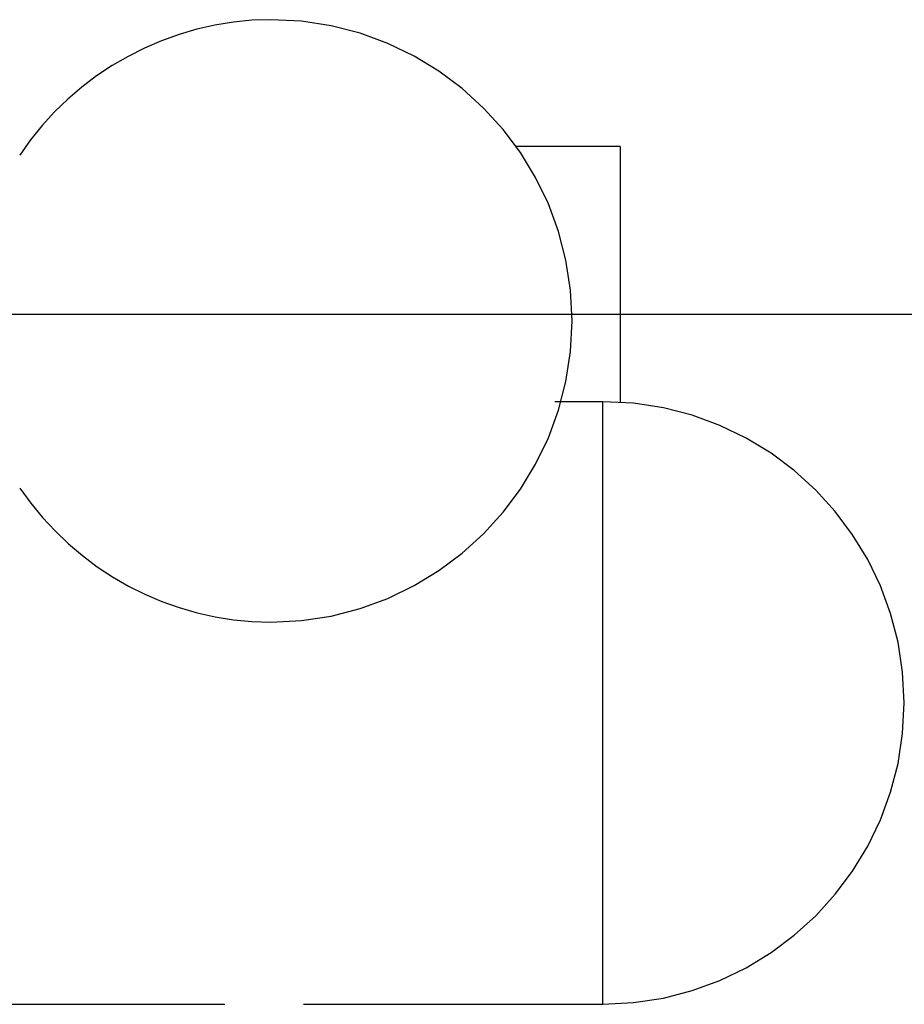
# Model space of a CAD drawing. Extents: x -43 to 43, y -53 to 53.
# Drawn here: x 0 to 2, y -30 to -28 of the extents above; entities that cross this region are included whole.
import ezdxf

# ---------------------------------------------------------------- set-up
doc = ezdxf.new("R2010")
doc.units = 0
doc.layers.get('0').update_dxf_attribs({"linetype": 'CONTINUOUS'})

msp = doc.modelspace()

# ---------------------------------------------------------------- linework, layer by layer
at = {"color": 0}
for points in [[(-0.1289, -29.2738), (-0.1289, -29.2738), (-0.1039, -29.3083), (-0.0771, -29.3412), (-0.0483, -29.3721), (-0.0179, -29.4014), (0.0142, -29.4285), (0.048, -29.4539), (0.0832, -29.4771), (0.1198, -29.4982), (0.1573, -29.517), (0.1962, -29.5335), (0.2359, -29.5476), (0.2767, -29.5596), (0.318, -29.5688), (0.36, -29.5756), (0.4024, -29.5797), (0.4454, -29.5812), (0.4454, -29.5812), (0.5157, -29.5775), (0.5841, -29.567), (0.65, -29.5499), (0.7135, -29.5267), (0.7737, -29.4974), (0.8306, -29.4628), (0.8837, -29.423), (0.9329, -29.3785), (0.9774, -29.3293), (1.0172, -29.2762), (1.0518, -29.2192), (1.0811, -29.159), (1.1043, -29.0955), (1.1214, -29.0296), (1.1319, -28.9612), (1.1356, -28.8909), (1.1356, -28.8909), (1.1319, -28.8203), (1.1214, -28.7519), (1.1043, -28.6858), (1.0811, -28.6226), (1.0518, -28.5622), (1.0172, -28.5053), (0.9774, -28.4521), (0.9329, -28.4032), (0.8837, -28.3585), (0.8306, -28.3187), (0.7737, -28.284), (0.7135, -28.255), (0.65, -28.2317), (0.5841, -28.2147), (0.5157, -28.2042), (0.4454, -28.2007), (0.4454, -28.2007), (0.4024, -28.202), (0.3599, -28.2061), (0.3177, -28.2129), (0.2763, -28.2225), (0.2354, -28.2344), (0.1955, -28.2488), (0.1565, -28.2656), (0.1187, -28.2849), (0.082, -28.306), (0.0467, -28.3295), (0.0129, -28.355), (-0.0191, -28.3826), (-0.0494, -28.412), (-0.0779, -28.4432), (-0.1044, -28.4761), (-0.1289, -28.5108)], [(-0.1289, -29.2738), (-0.1289, -29.2738), (-0.1039, -29.3083), (-0.0771, -29.3412), (-0.0483, -29.3721), (-0.0179, -29.4014), (0.0142, -29.4285), (0.048, -29.4539), (0.0832, -29.4771), (0.1198, -29.4982), (0.1573, -29.517), (0.1962, -29.5335), (0.2359, -29.5476), (0.2767, -29.5596), (0.318, -29.5688), (0.36, -29.5756), (0.4024, -29.5797), (0.4454, -29.5812), (0.4454, -29.5812), (0.5157, -29.5775), (0.5841, -29.567), (0.65, -29.5499), (0.7135, -29.5267), (0.7737, -29.4974), (0.8306, -29.4628), (0.8837, -29.423), (0.9329, -29.3785), (0.9774, -29.3293), (1.0172, -29.2762), (1.0518, -29.2192), (1.0811, -29.159), (1.1043, -29.0955), (1.1214, -29.0296), (1.1319, -28.9612), (1.1356, -28.8909), (1.1356, -28.8909), (1.1319, -28.8203), (1.1214, -28.7519), (1.1043, -28.6858), (1.0811, -28.6226), (1.0518, -28.5622), (1.0172, -28.5053), (0.9774, -28.4521), (0.9329, -28.4032), (0.8837, -28.3585), (0.8306, -28.3187), (0.7737, -28.284), (0.7135, -28.255), (0.65, -28.2317), (0.5841, -28.2147), (0.5157, -28.2042), (0.4454, -28.2007), (0.4454, -28.2007), (0.4024, -28.202), (0.3599, -28.2061), (0.3177, -28.2129), (0.2763, -28.2225), (0.2354, -28.2344), (0.1955, -28.2488), (0.1565, -28.2656), (0.1187, -28.2849), (0.082, -28.306), (0.0467, -28.3295), (0.0129, -28.355), (-0.0191, -28.3826), (-0.0494, -28.412), (-0.0779, -28.4432), (-0.1044, -28.4761), (-0.1289, -28.5108)], [(0.3454, -28.208), (0.3454, -28.2081)], [(1.2457, -28.4909), (1.0078, -28.4909)], [(1.2457, -28.4909), (1.2457, -29.0772)], [(16.9016, -28.876), (-23.1135, -28.876)], [(1.2057, -29.0761), (1.0962, -29.0761)], [(1.8959, -29.7662), (1.8959, -29.7662), (1.8922, -29.6956), (1.8817, -29.6272), (1.8646, -29.5611), (1.8414, -29.4979), (1.8122, -29.4375), (1.7776, -29.3806), (1.7378, -29.3274), (1.6933, -29.2785), (1.6441, -29.2338), (1.591, -29.194), (1.534, -29.1593), (1.4738, -29.1303), (1.4103, -29.107), (1.3444, -29.09), (1.276, -29.0795), (1.2057, -29.076), (1.2057, -29.076), (1.2057, -29.076), (1.2057, -29.076), (1.2057, -29.076), (1.2057, -29.076), (1.2057, -29.076), (1.2057, -29.076), (1.2057, -29.076), (1.2057, -29.076), (1.2057, -29.076), (1.2057, -29.076), (1.2057, -29.076), (1.2057, -29.076), (1.2057, -29.076), (1.2057, -29.076), (1.2057, -29.076), (1.2057, -29.076)], [(1.8959, -29.7662), (1.8959, -29.7662), (1.8922, -29.6956), (1.8817, -29.6272), (1.8646, -29.5611), (1.8414, -29.4979), (1.8122, -29.4375), (1.7776, -29.3806), (1.7378, -29.3274), (1.6933, -29.2785), (1.6441, -29.2338), (1.591, -29.194), (1.534, -29.1593), (1.4738, -29.1303), (1.4103, -29.107), (1.3444, -29.09), (1.276, -29.0795), (1.2057, -29.076), (1.2057, -29.076), (1.2057, -29.076), (1.2057, -29.076), (1.2057, -29.076), (1.2057, -29.076), (1.2057, -29.076), (1.2057, -29.076), (1.2057, -29.076), (1.2057, -29.076), (1.2057, -29.076), (1.2057, -29.076), (1.2057, -29.076), (1.2057, -29.076), (1.2057, -29.076), (1.2057, -29.076), (1.2057, -29.076), (1.2057, -29.076)], [(1.2057, -29.7663), (1.2057, -29.0761)], [(1.2057, -30.4564), (1.2057, -30.4564), (1.276, -30.4527), (1.3444, -30.4422), (1.4103, -30.4251), (1.4738, -30.4019), (1.534, -30.3727), (1.591, -30.3381), (1.6441, -30.2983), (1.6933, -30.2538), (1.7378, -30.2046), (1.7776, -30.1515), (1.8122, -30.0945), (1.8414, -30.0343), (1.8646, -29.9708), (1.8817, -29.9049), (1.8922, -29.8365), (1.8959, -29.7662), (1.8959, -29.7662), (1.8959, -29.7662), (1.8959, -29.7662), (1.8959, -29.7662), (1.8959, -29.7662), (1.8959, -29.7662), (1.8959, -29.7662), (1.8959, -29.7662), (1.8959, -29.7662), (1.8959, -29.7662), (1.8959, -29.7662), (1.8959, -29.7662), (1.8959, -29.7662), (1.8959, -29.7662), (1.8959, -29.7662), (1.8959, -29.7662), (1.8959, -29.7662)], [(1.2057, -30.4564), (1.2057, -30.4564), (1.276, -30.4527), (1.3444, -30.4422), (1.4103, -30.4251), (1.4738, -30.4019), (1.534, -30.3727), (1.591, -30.3381), (1.6441, -30.2983), (1.6933, -30.2538), (1.7378, -30.2046), (1.7776, -30.1515), (1.8122, -30.0945), (1.8414, -30.0343), (1.8646, -29.9708), (1.8817, -29.9049), (1.8922, -29.8365), (1.8959, -29.7662), (1.8959, -29.7662), (1.8959, -29.7662), (1.8959, -29.7662), (1.8959, -29.7662), (1.8959, -29.7662), (1.8959, -29.7662), (1.8959, -29.7662), (1.8959, -29.7662), (1.8959, -29.7662), (1.8959, -29.7662), (1.8959, -29.7662), (1.8959, -29.7662), (1.8959, -29.7662), (1.8959, -29.7662), (1.8959, -29.7662), (1.8959, -29.7662), (1.8959, -29.7662)], [(1.2057, -30.4566), (1.2057, -29.7663)], [(-0.2148, -30.4566), (0.3404, -30.4566)], [(0.5204, -30.4566), (1.2057, -30.4566)]]:
    msp.add_lwpolyline(points, dxfattribs=at)

doc.saveas('drawing.dxf')
